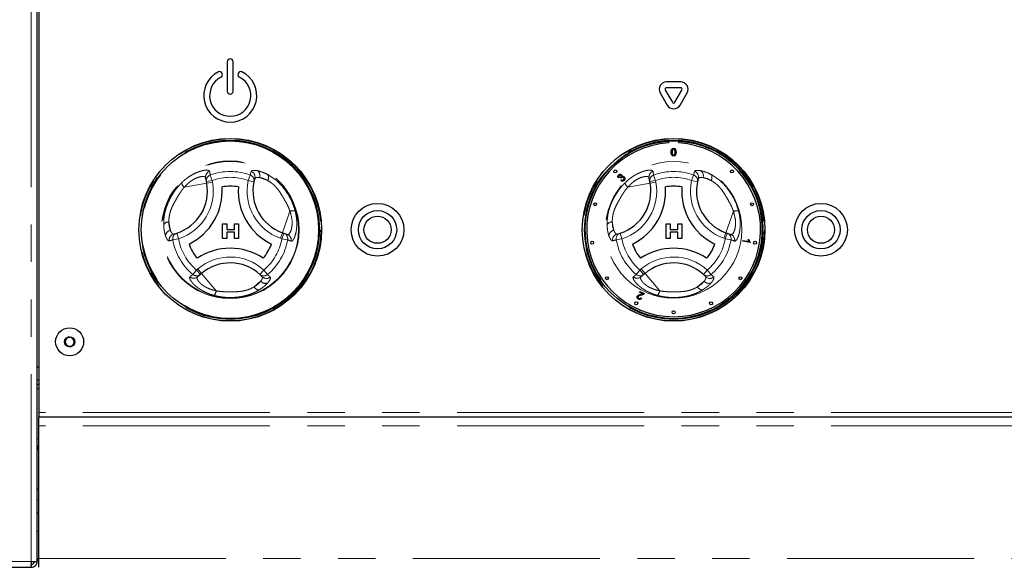
# Paper-space layout 'EPHB' of a CAD drawing. Units: millimetres. Extents: x 5 to 415, y 5 to 292.
# Drawn here: x 53 to 87, y 229 to 247 of the extents above; entities that cross this region are included whole.
import ezdxf

# ---------------------------------------------------------------- set-up
doc = ezdxf.new("R2010")
doc.units = ezdxf.units.MM
doc.linetypes.add('PHANTOM', pattern=[12.7, 6.35, -1.27, 1.27, -1.27, 1.27, -1.27])

psp = doc.layouts.new('EPHB')

# ---------------------------------------------------------------- linework, layer by layer
at = {"color": 8, "linetype": 'PHANTOM', "lineweight": 18}
for p, q in [((53.8621, 229.0056), (53.8621, 254.6056)), ((59.9332, 242.1126), (60.001, 241.9272)), ((61.2911, 242.1126), (61.2233, 241.9272)), ((61.2911, 242.1126), (61.3213, 242.2363)), ((61.6093, 242.0234), (61.8824, 241.926)), ((74.9832, 242.1126), (75.051, 241.9272)), ((76.3411, 242.1126), (76.2733, 241.9272)), ((76.3411, 242.1126), (76.3713, 242.2363)), ((76.6593, 242.0234), (76.9324, 241.926)), ((59.8141, 241.8377), (59.055, 241.6987)), ((59.8043, 241.8912), (60.001, 241.9272)), ((59.8141, 241.8377), (60.0108, 241.8737)), ((60.001, 241.9272), (60.0108, 241.8737)), ((61.2233, 241.9272), (61.4188, 241.885)), ((74.8641, 241.8377), (74.105, 241.6987)), ((74.8543, 241.8912), (75.051, 241.9272)), ((74.8641, 241.8377), (75.0608, 241.8737)), ((75.051, 241.9272), (75.0608, 241.8737)), ((76.2733, 241.9272), (76.4688, 241.885)), ((62.3813, 240.1557), (62.6405, 240.8826)), ((77.4313, 240.1557), (77.6905, 240.8826)), ((58.5826, 240.2353), (58.5304, 240.5205)), ((73.6326, 240.2353), (73.5804, 240.5205)), ((58.6644, 239.9151), (58.8589, 239.9491)), ((58.7977, 240.1395), (58.8589, 239.9491)), ((62.3142, 239.9673), (62.3813, 240.1557)), ((62.3654, 239.9491), (62.3142, 239.9673)), ((62.3654, 239.9491), (62.4326, 240.1374)), ((62.3654, 239.9491), (62.5599, 239.9151)), ((73.7144, 239.9151), (73.9089, 239.9491)), ((73.8477, 240.1395), (73.9089, 239.9491)), ((77.3642, 239.9673), (77.4313, 240.1557)), ((77.4154, 239.9491), (77.3642, 239.9673)), ((77.4154, 239.9491), (77.4826, 240.1374)), ((77.4154, 239.9491), (77.6099, 239.9151)), ((59.3434, 238.7391), (59.4701, 238.8905)), ((59.4701, 238.8905), (59.5115, 238.9257)), ((59.5996, 238.7382), (59.4701, 238.8905)), ((59.5115, 238.9257), (59.641, 238.7734)), ((59.641, 238.7734), (60.141, 238.1855)), ((61.7542, 238.8905), (61.62, 238.7423)), ((61.7542, 238.8905), (61.8809, 238.7391)), ((74.3934, 238.7391), (74.5201, 238.8905)), ((74.5201, 238.8905), (74.5615, 238.9257)), ((74.6496, 238.7382), (74.5201, 238.8905)), ((74.5615, 238.9257), (74.691, 238.7734)), ((74.691, 238.7734), (75.191, 238.1855)), ((76.8042, 238.8905), (76.67, 238.7423)), ((76.8042, 238.8905), (76.9309, 238.7391)), ((61.6445, 238.5081), (61.4237, 238.3203)), ((76.6945, 238.5081), (76.4737, 238.3203)), ((54.0621, 234.8556), (54.1121, 234.8556)), ((100.0621, 234.0556), (54.1121, 234.0556)), ((100.0621, 233.6056), (54.1121, 233.6056)), ((49.1621, 229.0056), (53.8621, 229.0056)), ((54.1121, 229.1056), (54.0621, 229.1056)), ((54.1121, 229.1056), (100.0621, 229.1056))]:
    psp.add_line(p, q, dxfattribs=at)
for p, q in [((54.0621, 229.0056), (54.0621, 254.6056)), ((54.1121, 253.5813), (54.1121, 234.0556)), ((60.5121, 245.9556), (60.5121, 244.9556)), ((60.7121, 244.9556), (60.7121, 245.9556)), ((60.3437, 245.5431), (60.3368, 245.562)), ((60.8875, 245.562), (60.8806, 245.5431)), ((75.3787, 244.9966), (75.6188, 244.5806)), ((75.9023, 245.2716), (75.422, 245.2716)), ((75.9023, 245.0716), (75.422, 245.0716)), ((75.7054, 244.5806), (75.9456, 244.9966)), ((75.2054, 244.8966), (75.4456, 244.4806)), ((75.8787, 244.4806), (76.1188, 244.8966)), ((75.4871, 243.2705), (75.4871, 243.2004)), ((75.8371, 243.2004), (75.8371, 243.2705)), ((59.8043, 241.8912), (59.7812, 242.0174)), ((61.4466, 241.9938), (61.4188, 241.885)), ((73.8146, 242.032), (73.7887, 242.0138)), ((73.8785, 242.0063), (73.8617, 242.0281)), ((73.8727, 241.9255), (73.8917, 241.9504)), ((74.8543, 241.8912), (74.8312, 242.0174)), ((76.4966, 241.9938), (76.4688, 241.885)), ((59.8141, 241.8377), (59.8043, 241.8912)), ((74.8641, 241.8377), (74.8543, 241.8912)), ((60.3548, 240.4541), (60.4958, 240.4541)), ((60.3548, 239.9541), (60.3548, 240.4541)), ((60.4958, 240.4541), (60.4958, 240.2618)), ((60.7522, 240.4541), (60.8932, 240.4541)), ((60.7522, 240.2618), (60.7522, 240.4541)), ((60.8932, 240.4541), (60.8932, 239.9541)), ((75.4048, 240.4541), (75.5458, 240.4541)), ((75.4048, 239.9541), (75.4048, 240.4541)), ((75.5458, 240.4541), (75.5458, 240.2618)), ((75.8022, 240.2618), (75.8022, 240.4541)), ((75.8022, 240.4541), (75.9432, 240.4541)), ((75.9432, 240.4541), (75.9432, 239.9541)), ((58.6897, 240.1091), (58.7977, 240.1395)), ((60.4958, 239.9541), (60.3548, 239.9541)), ((60.4958, 240.2618), (60.7522, 240.2618)), ((60.7522, 240.172), (60.4958, 240.172)), ((60.4958, 240.172), (60.4958, 239.9541)), ((60.7522, 239.9541), (60.7522, 240.172)), ((60.8932, 239.9541), (60.7522, 239.9541)), ((62.3813, 240.1557), (62.4326, 240.1374)), ((62.4326, 240.1374), (62.5534, 240.0944)), ((73.7397, 240.1091), (73.8477, 240.1395)), ((75.5458, 239.9541), (75.4048, 239.9541)), ((75.5458, 240.2618), (75.8022, 240.2618)), ((75.8022, 240.172), (75.5458, 240.172)), ((75.5458, 240.172), (75.5458, 239.9541)), ((75.8022, 239.9541), (75.8022, 240.172)), ((75.9432, 239.9541), (75.8022, 239.9541)), ((77.4313, 240.1557), (77.4826, 240.1374)), ((77.4826, 240.1374), (77.6034, 240.0944)), ((78.0084, 239.8644), (78.0138, 239.8951)), ((78.2592, 239.8202), (78.0084, 239.8644)), ((78.0138, 239.8951), (78.2092, 239.8606)), ((78.1831, 239.9285), (78.2128, 239.9232)), ((78.2627, 239.8399), (78.2592, 239.8202)), ((59.5996, 238.7382), (59.5019, 238.655)), ((59.641, 238.7734), (59.5996, 238.7382)), ((61.7002, 238.6639), (61.62, 238.7423)), ((74.6496, 238.7382), (74.5519, 238.655)), ((74.691, 238.7734), (74.6496, 238.7382)), ((76.7502, 238.6639), (76.67, 238.7423)), ((74.498, 238.1403), (74.5117, 238.167)), ((74.609, 238.0837), (74.498, 238.1403)), ((74.5117, 238.167), (74.6612, 238.0908)), ((74.5465, 237.9492), (74.5735, 237.9317)), ((55.1218, 236.624), (54.9961, 236.5049)), ((55.2879, 236.5748), (55.1218, 236.624)), ((54.9961, 236.5049), (55.0364, 236.3364)), ((55.0364, 236.3364), (55.2025, 236.2872)), ((55.2025, 236.2872), (55.3282, 236.4063)), ((55.3282, 236.4063), (55.2879, 236.5748)), ((54.0621, 235.6056), (54.1121, 235.6056)), ((54.1121, 235.1556), (54.0621, 235.1556)), ((54.1121, 235.0056), (54.0621, 235.0056)), ((54.1121, 234.0556), (54.1121, 233.9056)), ((54.1121, 233.6056), (54.1121, 233.9056)), ((54.1121, 233.9056), (100.0621, 233.9056)), ((54.1121, 229.1056), (54.1121, 233.6056)), ((54.1121, 233.1556), (54.0621, 233.1556)), ((54.0621, 232.8556), (54.1121, 232.8556)), ((54.1121, 232.8056), (54.0621, 232.8056)), ((54.0621, 231.4271), (54.0621, 231.43)), ((53.8621, 229.0056), (54.0621, 229.0056)), ((54.1121, 229.0288), (54.0621, 229.1056)), ((54.1121, 228.8056), (54.1121, 229.1056)), ((49.1834, 228.8056), (53.8409, 228.8056)), ((53.8621, 228.8056), (53.8621, 228.9056))]:
    psp.add_line(p, q)
at = {"flags": 128}
for points in [[(54.0621, 232.932), (54.0955, 232.9062), (54.1121, 232.8958)], [(53.8618, 228.9873), (53.8714, 228.9964), (53.8802, 229.0056)]]:
    psp.add_lwpolyline(points, dxfattribs=at)
for centre, radius in [((60.6121, 240.2556), 3.1), ((75.6621, 240.2556), 3.1), ((60.6121, 240.2556), 3.02), ((75.6621, 240.2556), 3.02), ((73.6822, 242.2355), 0.05), ((77.642, 242.2355), 0.05), ((65.6121, 240.2556), 0.895), ((72.9992, 241.1208), 0.05), ((78.3251, 241.1208), 0.05), ((80.6621, 240.2556), 0.895), ((65.6121, 240.2556), 0.65), ((65.6121, 240.2556), 0.46), ((80.6621, 240.2556), 0.65), ((80.6621, 240.2556), 0.46), ((72.8966, 239.8176), 0.05), ((78.4277, 239.8176), 0.05), ((73.3969, 238.6098), 0.05), ((77.9274, 238.6098), 0.05), ((74.391, 237.7608), 0.05), ((76.9333, 237.7608), 0.05), ((75.6621, 237.4556), 0.05), ((55.1621, 236.4556), 0.475), ((55.1621, 236.4556), 0.1735)]:
    psp.add_circle(centre, radius)
at = {"color": 8, "linetype": 'PHANTOM', "lineweight": 18}
for centre, radius in [((60.6121, 240.2556), 3.08), ((60.6121, 240.2556), 3.04), ((75.6621, 240.2556), 3.08), ((75.6621, 240.2556), 3.04), ((60.6121, 240.2556), 3), ((60.6121, 240.2556), 2.337), ((60.6121, 240.2556), 2.3173), ((75.6621, 240.2556), 2.3173)]:
    psp.add_circle(centre, radius, dxfattribs=at)
for centre, radius, start, end in [((60.6121, 245.9556), 0.1, 0, 180), ((60.2523, 245.5313), 0.09, 20, 116.37937), ((60.972, 245.5313), 0.09, 63.62063, 160), ((60.6121, 244.8056), 0.9, 116.37937, 63.62063), ((60.6121, 244.8056), 0.7, 116.54157, 63.45843), ((60.2591, 245.5123), 0.09, 296.54157, 20), ((60.9652, 245.5123), 0.09, 160, 243.45843), ((60.6121, 244.9556), 0.1, 180, 0), ((75.422, 245.0216), 0.25, 90, 210), ((75.422, 245.0216), 0.05, 90, 210), ((75.9023, 245.0216), 0.25, 330, 90), ((75.9023, 245.0216), 0.05, 330, 90), ((75.6621, 244.6056), 0.25, 210, 330), ((75.6621, 244.6056), 0.05, 210, 330), ((75.6621, 240.2556), 2.95, 93.4009, 86.5991), ((58.3386, 241.5675), 1.5, 287.82167, 10.37866), ((58.3386, 241.5675), 2, 295.97096, 4.05729), ((60.6121, 240.2556), 1.4798, 79.17878, 100.84948), ((62.885, 241.5686), 2, 175.97096, 244.05729), ((62.885, 241.5686), 1.5, 167.82167, 250.37866), ((73.3886, 241.5675), 1.5, 287.82167, 10.37866), ((73.3886, 241.5675), 2, 295.97096, 4.05729), ((75.6621, 240.2556), 1.4798, 79.17878, 100.84948), ((77.935, 241.5686), 2, 175.97096, 244.05729), ((77.935, 241.5686), 1.5, 167.82167, 250.37866), ((60.6121, 240.2556), 1.4798, 199.17878, 220.84948), ((60.6128, 237.6307), 2, 55.97096, 124.05729), ((60.6121, 240.2556), 1.4798, 319.17878, 340.84948), ((75.6621, 240.2556), 1.4798, 199.17878, 220.84948), ((75.6628, 237.6307), 2, 55.97096, 124.05729), ((75.6621, 240.2556), 1.4798, 319.17878, 340.84948), ((60.6128, 237.6307), 1.5, 47.82167, 130.37866), ((75.6628, 237.6307), 1.5, 47.82167, 130.37866), ((55.1621, 236.4556), 0.15, 73.46821, 133.46821), ((55.1621, 236.4556), 0.15, 13.46821, 73.46821), ((55.1621, 236.4556), 0.15, 133.46821, 193.46821), ((55.1621, 236.4556), 0.15, 193.46821, 253.46821), ((55.1621, 236.4556), 0.15, 253.46821, 313.46821), ((55.1621, 236.4556), 0.15, 313.46821, 13.46821), ((54.0621, 230.1406), 0.11, 270, 297.03569)]:
    psp.add_arc(centre, radius, start, end)
for centre, radius, start, end in [((75.6621, 240.2556), 3, 93.34415, 280.37866), ((75.6621, 240.2556), 3, 280.37866, 86.65585), ((59.9763, 242.052), 0.1982, 108.86578, 190.07272), ((59.9994, 241.9259), 0.1981, 109.50125, 190.07706), ((60.6121, 240.2556), 1.9773, 69.91755, 110.08245), ((60.6121, 240.2556), 1.7798, 69.91755, 110.08245), ((61.2248, 241.9258), 0.1983, 348.13548, 70.45893), ((61.2558, 242.0489), 0.1985, 343.88258, 70.74085), ((61.4168, 242.0909), 0.204, 340.67454, 56.09373), ((61.7178, 242.0306), 0.195, 327.5885, 29.6625), ((75.0263, 242.052), 0.1982, 108.86578, 190.07272), ((75.0494, 241.9259), 0.1981, 109.50125, 190.07706), ((75.6621, 240.2556), 1.9773, 69.91755, 110.08245), ((75.6621, 240.2556), 1.7798, 69.91755, 110.08245), ((76.2748, 241.9258), 0.1983, 348.13548, 70.45893), ((76.3058, 242.0489), 0.1985, 343.88258, 70.74085), ((76.4668, 242.0909), 0.204, 340.67454, 56.09373), ((76.7678, 242.0306), 0.195, 327.5885, 29.6625), ((58.3386, 241.5675), 1.7, 287.82167, 10.37866), ((59.2814, 241.9564), 0.3431, 199.19189, 228.68975), ((62.885, 241.5686), 1.7, 167.82167, 250.37866), ((73.3886, 241.5675), 1.7, 287.82167, 10.37866), ((74.3314, 241.9564), 0.3431, 199.19189, 228.68975), ((77.935, 241.5686), 1.7, 167.82167, 250.37866), ((62.7504, 240.5576), 0.3431, 79.19189, 108.68975), ((77.8004, 240.5576), 0.3431, 79.19189, 108.68975), ((58.5222, 240.3256), 0.195, 87.5885, 149.6625), ((73.5722, 240.3256), 0.195, 87.5885, 149.6625), ((58.6204, 240.0348), 0.204, 100.67454, 176.09373), ((58.7373, 239.9164), 0.1985, 103.88258, 190.74085), ((58.8594, 239.951), 0.1983, 108.13548, 190.45893), ((60.6121, 240.2556), 1.7798, 189.91755, 230.08245), ((60.6121, 240.2556), 1.7798, 309.91755, 350.08245), ((62.365, 239.9512), 0.1981, 349.50125, 70.07706), ((62.4858, 239.908), 0.1982, 348.86578, 70.07272), ((73.6704, 240.0348), 0.204, 100.67454, 176.09373), ((73.7873, 239.9164), 0.1985, 103.88258, 190.74085), ((73.9094, 239.951), 0.1983, 108.13548, 190.45893), ((75.6621, 240.2556), 1.7798, 189.91755, 230.08245), ((75.6621, 240.2556), 1.7798, 309.91755, 350.08245), ((77.415, 239.9512), 0.1981, 349.50125, 70.07706), ((77.5358, 239.908), 0.1982, 348.86578, 70.07272), ((60.6121, 240.2556), 1.9773, 189.91755, 230.08245), ((60.6121, 240.2556), 1.9773, 309.91755, 350.08245), ((75.6621, 240.2556), 1.9773, 189.91755, 230.08245), ((75.6621, 240.2556), 1.9773, 309.91755, 350.08245), ((60.6128, 237.6307), 1.7, 47.82167, 130.37866), ((75.6628, 237.6307), 1.7, 47.82167, 130.37866), ((59.3743, 238.8067), 0.1982, 228.86578, 310.07272), ((59.4721, 238.8898), 0.1981, 229.50125, 310.07706), ((61.7523, 238.89), 0.1983, 228.13548, 310.45893), ((61.8433, 238.8015), 0.1985, 223.88258, 310.74085), ((74.4243, 238.8067), 0.1982, 228.86578, 310.07272), ((74.5221, 238.8898), 0.1981, 229.50125, 310.07706), ((76.8023, 238.89), 0.1983, 228.13548, 310.45893), ((76.8933, 238.8015), 0.1985, 223.88258, 310.74085), ((61.5965, 238.4106), 0.195, 207.5885, 269.6625), ((61.7993, 238.6411), 0.204, 220.67454, 296.09373), ((76.6465, 238.4106), 0.195, 207.5885, 269.6625), ((76.8493, 238.6411), 0.204, 220.67454, 296.09373), ((59.8046, 238.2528), 0.3431, 319.19189, 348.68975), ((74.8546, 238.2528), 0.3431, 319.19189, 348.68975)]:
    psp.add_arc(centre, radius, start, end, dxfattribs=at)
for points, knots in [([(75.5777, 242.888), (75.5786, 242.9176), (75.5799, 242.9547), (75.6017, 242.9929), (75.6177, 243.008), (75.6382, 243.0168), (75.6527, 243.0177), (75.66, 243.0181)], [0, 0, 0, 0, 0.4991489, 0.6245224, 0.7495969, 0.8746743, 1, 1, 1, 1]), ([(75.6255, 242.9709), (75.6201, 242.9559), (75.6105, 242.9291), (75.6106, 242.9006), (75.6106, 242.8881)], [0, 0, 0, 0, 0.5580588, 1, 1, 1, 1]), ([(75.6596, 242.9885), (75.6559, 242.9883), (75.6484, 242.9878), (75.6359, 242.9824), (75.6294, 242.9753), (75.6255, 242.9709)], [0, 0, 0, 0, 0.2804532, 0.5606885, 1, 1, 1, 1]), ([(75.7094, 242.8881), (75.7091, 242.9091), (75.7089, 242.9354), (75.6985, 242.9654), (75.6887, 242.9778), (75.6754, 242.987), (75.6649, 242.988), (75.6596, 242.9885)], [0, 0, 0, 0, 0.5003519, 0.6255292, 0.7505162, 0.8752553, 1, 1, 1, 1]), ([(75.66, 243.0181), (75.6673, 243.0177), (75.6818, 243.0167), (75.7022, 243.008), (75.7186, 242.9931), (75.7389, 242.9541), (75.7408, 242.9173), (75.7423, 242.888)], [0, 0, 0, 0, 0.1253733, 0.2506437, 0.3756975, 0.5011132, 1, 1, 1, 1]), ([(75.6026, 242.7828), (75.5939, 242.8014), (75.5782, 242.8349), (75.5778, 242.8717), (75.5777, 242.888)], [0, 0, 0, 0, 0.5579733, 1, 1, 1, 1]), ([(75.66, 242.758), (75.6476, 242.7591), (75.6256, 242.761), (75.6096, 242.7761), (75.6026, 242.7828)], [0, 0, 0, 0, 0.5597157, 1, 1, 1, 1]), ([(75.6106, 242.8881), (75.6109, 242.8671), (75.6112, 242.8409), (75.6212, 242.8109), (75.6312, 242.7986), (75.6443, 242.7892), (75.6547, 242.7882), (75.66, 242.7876)], [0, 0, 0, 0, 0.50036289, 0.62556765, 0.75053834, 0.87530362, 1, 1, 1, 1]), ([(75.66, 242.7876), (75.6652, 242.7882), (75.6757, 242.7893), (75.6888, 242.7986), (75.6987, 242.8109), (75.7088, 242.8409), (75.7091, 242.8671), (75.7094, 242.8881)], [0, 0, 0, 0, 0.1246563, 0.2494203, 0.3743874, 0.4995905, 1, 1, 1, 1]), ([(75.7423, 242.888), (75.7413, 242.8584), (75.74, 242.8213), (75.7183, 242.7832), (75.7023, 242.768), (75.6818, 242.7593), (75.6673, 242.7584), (75.66, 242.758)], [0, 0, 0, 0, 0.4991147, 0.62445824, 0.74955378, 0.8746582, 1, 1, 1, 1]), ([(73.7887, 242.0138), (73.7834, 242.0228), (73.7729, 242.0406), (73.7713, 242.0703), (73.7801, 242.0958), (73.7908, 242.108), (73.7962, 242.1141)], [0, 0, 0, 0, 0.280181, 0.5594111, 0.7795268, 1, 1, 1, 1]), ([(73.7962, 242.1141), (73.8042, 242.1207), (73.8202, 242.1338), (73.8492, 242.1403), (73.8759, 242.1352), (73.8887, 242.125), (73.8951, 242.12)], [0, 0, 0, 0, 0.2801824, 0.5598791, 0.7800277, 1, 1, 1, 1]), ([(73.8147, 242.0966), (73.8105, 242.0913), (73.8021, 242.0809), (73.7998, 242.0558), (73.809, 242.041), (73.8146, 242.032)], [0, 0, 0, 0, 0.2803953, 0.5602694, 1, 1, 1, 1]), ([(73.872, 242.0979), (73.8673, 242.1017), (73.8578, 242.1093), (73.8404, 242.1106), (73.8255, 242.1059), (73.8183, 242.0997), (73.8147, 242.0966)], [0, 0, 0, 0, 0.2795543, 0.5589591, 0.779208, 1, 1, 1, 1]), ([(73.8617, 242.0281), (73.8624, 242.0287), (73.8637, 242.0298), (73.8649, 242.0309), (73.8655, 242.0314)], [0, 0, 0, 0, 0.5600074, 1, 1, 1, 1]), ([(73.8655, 242.0314), (73.87, 242.0368), (73.879, 242.0476), (73.8854, 242.0666), (73.8829, 242.0852), (73.8757, 242.0937), (73.872, 242.0979)], [0, 0, 0, 0, 0.2807111, 0.5610269, 0.7799333, 1, 1, 1, 1]), ([(73.8916, 242.0243), (73.8889, 242.0212), (73.884, 242.0156), (73.8802, 242.0091), (73.8785, 242.0063)], [0, 0, 0, 0, 0.5597724, 1, 1, 1, 1]), ([(73.9615, 242.0246), (73.9558, 242.0293), (73.9443, 242.0386), (73.9232, 242.0408), (73.9047, 242.0357), (73.896, 242.0281), (73.8916, 242.0243)], [0, 0, 0, 0, 0.2798021, 0.5592076, 0.7793934, 1, 1, 1, 1]), ([(73.8917, 241.9504), (73.8979, 241.9467), (73.9102, 241.9392), (73.9303, 241.9348), (73.9489, 241.9393), (73.9576, 241.9466), (73.962, 241.9503)], [0, 0, 0, 0, 0.28085478, 0.56013648, 0.77993342, 1, 1, 1, 1]), ([(73.8951, 242.12), (73.8991, 242.1152), (73.9069, 242.1058), (73.913, 242.084), (73.9091, 242.0685), (73.9068, 242.0591)], [0, 0, 0, 0, 0.2805841, 0.5611331, 1, 1, 1, 1]), ([(73.9068, 242.0591), (73.9139, 242.0627), (73.9282, 242.07), (73.9512, 242.069), (73.9703, 242.0609), (73.9797, 242.0526), (73.9844, 242.0484)], [0, 0, 0, 0, 0.2798978, 0.5591654, 0.7793557, 1, 1, 1, 1]), ([(73.962, 241.9503), (73.9668, 241.9564), (73.9766, 241.9686), (73.9786, 241.991), (73.9734, 242.0106), (73.9655, 242.0199), (73.9615, 242.0246)], [0, 0, 0, 0, 0.27958724, 0.55919206, 0.77944671, 1, 1, 1, 1]), ([(73.9844, 242.0484), (73.9919, 242.0386), (74.0069, 242.0192), (74.0085, 241.9839), (73.999, 241.9536), (73.9864, 241.9392), (73.9801, 241.9319)], [0, 0, 0, 0, 0.27920134, 0.55885692, 0.77924825, 1, 1, 1, 1]), ([(73.9801, 241.9319), (73.9715, 241.9247), (73.9544, 241.9104), (73.9228, 241.9049), (73.8942, 241.9104), (73.8799, 241.9204), (73.8727, 241.9255)], [0, 0, 0, 0, 0.2799817, 0.5593914, 0.7795529, 1, 1, 1, 1]), ([(78.2092, 239.8606), (78.2028, 239.8727), (78.1913, 239.8942), (78.1856, 239.918), (78.1831, 239.9285)], [0, 0, 0, 0, 0.55968059, 1, 1, 1, 1]), ([(78.2128, 239.9232), (78.2186, 239.9055), (78.2291, 239.8738), (78.2525, 239.8503), (78.2627, 239.8399)], [0, 0, 0, 0, 0.5605291, 1, 1, 1, 1]), ([(74.4667, 237.9037), (74.4571, 237.9095), (74.4379, 237.921), (74.422, 237.9488), (74.4185, 237.9779), (74.4249, 237.9943), (74.4282, 238.0025)], [0, 0, 0, 0, 0.2805815, 0.5597675, 0.7798021, 1, 1, 1, 1]), ([(74.4282, 238.0025), (74.4356, 238.0127), (74.4506, 238.0331), (74.493, 238.0504), (74.524, 238.0579), (74.543, 238.0625)], [0, 0, 0, 0, 0.2783853, 0.558571, 1, 1, 1, 1]), ([(74.4564, 237.9873), (74.4541, 237.9809), (74.4495, 237.9679), (74.4546, 237.9488), (74.4652, 237.9346), (74.4744, 237.9291), (74.4791, 237.9264)], [0, 0, 0, 0, 0.2793268, 0.5588741, 0.7792001, 1, 1, 1, 1]), ([(74.5607, 238.0366), (74.5392, 238.0317), (74.5092, 238.0249), (74.4724, 238.0082), (74.4617, 237.9943), (74.4564, 237.9873)], [0, 0, 0, 0, 0.5612007, 0.7813364, 1, 1, 1, 1]), ([(74.4791, 237.9264), (74.4861, 237.9235), (74.5001, 237.9178), (74.5217, 237.922), (74.5374, 237.9339), (74.5434, 237.9441), (74.5465, 237.9492)], [0, 0, 0, 0, 0.2800375, 0.5589293, 0.7791515, 1, 1, 1, 1]), ([(74.543, 238.0625), (74.5507, 238.0643), (74.5633, 238.0673), (74.5809, 238.0718), (74.5956, 238.0764), (74.6045, 238.0813), (74.609, 238.0837)], [0, 0, 0, 0, 0.3400504, 0.5600856, 0.7800609, 1, 1, 1, 1]), ([(74.6482, 238.0731), (74.6394, 238.0666), (74.625, 238.0559), (74.6015, 238.0473), (74.5813, 238.0413), (74.5676, 238.0382), (74.5607, 238.0366)], [0, 0, 0, 0, 0.33932411, 0.5594907, 0.77973381, 1, 1, 1, 1]), ([(74.6612, 238.0908), (74.6593, 238.0871), (74.6558, 238.0806), (74.6505, 238.0754), (74.6482, 238.0731)], [0, 0, 0, 0, 0.5597992, 1, 1, 1, 1]), ([(74.5735, 237.9317), (74.5666, 237.9223), (74.5529, 237.9036), (74.5217, 237.8908), (74.4916, 237.8927), (74.475, 237.9), (74.4667, 237.9037)], [0, 0, 0, 0, 0.2802752, 0.5589379, 0.7791784, 1, 1, 1, 1]), ([(54.1121, 231.4306), (54.1118, 231.4336), (54.1112, 231.4397), (54.1059, 231.4482), (54.0974, 231.4542), (54.0871, 231.4563), (54.0769, 231.4542), (54.0684, 231.4482), (54.0631, 231.4397), (54.0625, 231.4336), (54.0621, 231.4306)], [0, 0, 0, 0, 0.1130953, 0.2342918, 0.3731135, 0.5, 0.6268865, 0.7657082, 0.8869047, 1, 1, 1, 1]), ([(54.0621, 230.6812), (54.0625, 230.678), (54.063, 230.6731), (54.0662, 230.6673), (54.0695, 230.6633), (54.0735, 230.6601), (54.0793, 230.6571), (54.0871, 230.6557), (54.095, 230.6571), (54.1008, 230.6601), (54.1048, 230.6633), (54.1081, 230.6673), (54.1113, 230.6731), (54.1118, 230.678), (54.1121, 230.6812)], [0, 0, 0, 0, 0.1216762, 0.1866928, 0.2527026, 0.3183173, 0.3821972, 0.5, 0.6178028, 0.6816827, 0.7472974, 0.8133072, 0.8783238, 1, 1, 1, 1])]:
    psp.add_open_spline(points, degree=3, knots=knots)
for points, knots in [([(58.9574, 241.8436), (58.9871, 241.8717), (59.0466, 241.9281), (59.1407, 242.0032), (59.2281, 242.0643), (59.3073, 242.1129), (59.3774, 242.1512), (59.4464, 242.1844), (59.5114, 242.2116), (59.5721, 242.2334), (59.6281, 242.2503), (59.6808, 242.2633), (59.7352, 242.2733), (59.7883, 242.2789), (59.8366, 242.2788), (59.8687, 242.2738), (59.8941, 242.2647), (59.9081, 242.2539), (59.9112, 242.2432), (59.9122, 242.2396)], [0, 0, 0, 0, 0.0723309, 0.1448286, 0.2175386, 0.2707285, 0.3241359, 0.3777823, 0.4316621, 0.4810619, 0.530782, 0.5811597, 0.6318716, 0.7005762, 0.7697642, 0.8394413, 0.8793507, 0.9596085, 1, 1, 1, 1]), ([(74.0074, 241.8436), (74.0371, 241.8717), (74.0966, 241.9281), (74.1907, 242.0032), (74.2781, 242.0643), (74.3573, 242.1129), (74.4274, 242.1512), (74.4964, 242.1844), (74.5614, 242.2116), (74.6221, 242.2334), (74.6781, 242.2503), (74.7308, 242.2633), (74.7852, 242.2733), (74.8383, 242.2789), (74.8866, 242.2788), (74.9187, 242.2738), (74.9441, 242.2647), (74.9581, 242.2539), (74.9612, 242.2432), (74.9622, 242.2396)], [0, 0, 0, 0, 0.0723309, 0.1448286, 0.2175386, 0.2707285, 0.3241359, 0.3777823, 0.4316621, 0.4810619, 0.530782, 0.5811597, 0.6318716, 0.7005762, 0.7697642, 0.8394413, 0.8793507, 0.9596085, 1, 1, 1, 1]), ([(59.7812, 242.0174), (59.7786, 242.0243), (59.7736, 242.0381), (59.7484, 242.0538), (59.7056, 242.0635), (59.6421, 242.0621), (59.5636, 242.0472), (59.4735, 242.017), (59.3715, 241.9678), (59.2638, 241.8977), (59.155, 241.8082), (59.0886, 241.7356), (59.055, 241.6987)], [0, 0, 0, 0, 0.0823013, 0.1657026, 0.2699549, 0.376773, 0.4747789, 0.5754863, 0.6783161, 0.7848272, 0.8907906, 1, 1, 1, 1]), ([(59.9122, 242.2396), (59.9158, 242.2182), (59.9228, 242.1759), (59.9298, 242.1336), (59.9332, 242.1126)], [0, 0, 0, 0, 0.5059816, 1, 1, 1, 1]), ([(61.3213, 242.2363), (61.3276, 242.2453), (61.3406, 242.2635), (61.4073, 242.2765), (61.4862, 242.2661), (61.5306, 242.2602)], [0, 0, 0, 0, 0.2971657, 0.6045184, 1, 1, 1, 1]), ([(61.6093, 242.0234), (61.5914, 242.0256), (61.5554, 242.03), (61.5056, 242.0284), (61.4623, 242.0185), (61.4519, 242.0021), (61.4466, 241.9938)], [0, 0, 0, 0, 0.1949516, 0.3923353, 0.6918905, 1, 1, 1, 1]), ([(61.5306, 242.2602), (61.6072, 242.2414), (61.7158, 242.2147), (61.8482, 242.147), (61.8872, 242.1271)], [0, 0, 0, 0, 0.70515437, 1, 1, 1, 1]), ([(61.8824, 241.926), (61.8527, 241.9417), (61.7508, 241.9954), (61.668, 242.0118), (61.6093, 242.0234)], [0, 0, 0, 0, 0.2910915, 1, 1, 1, 1]), ([(61.8872, 242.1271), (61.9771, 242.0717), (62.1576, 241.9604), (62.4024, 241.7104), (62.5955, 241.4319), (62.7349, 241.159), (62.7909, 240.9736), (62.8148, 240.8946)], [0, 0, 0, 0, 0.2176875, 0.4369797, 0.6389453, 0.8461903, 1, 1, 1, 1]), ([(74.8312, 242.0174), (74.8286, 242.0243), (74.8236, 242.0381), (74.7984, 242.0538), (74.7556, 242.0635), (74.6921, 242.0621), (74.6136, 242.0472), (74.5235, 242.017), (74.4215, 241.9678), (74.3138, 241.8977), (74.205, 241.8082), (74.1386, 241.7356), (74.105, 241.6987)], [0, 0, 0, 0, 0.08230131, 0.16570264, 0.2699549, 0.376773, 0.4747789, 0.57548631, 0.67831615, 0.78482722, 0.8907906, 1, 1, 1, 1]), ([(74.9622, 242.2396), (74.9658, 242.2182), (74.9728, 242.1759), (74.9798, 242.1336), (74.9832, 242.1126)], [0, 0, 0, 0, 0.5059816, 1, 1, 1, 1]), ([(76.3713, 242.2363), (76.3776, 242.2453), (76.3906, 242.2635), (76.4573, 242.2765), (76.5362, 242.2661), (76.5806, 242.2602)], [0, 0, 0, 0, 0.2971657, 0.6045184, 1, 1, 1, 1]), ([(76.6593, 242.0234), (76.6414, 242.0256), (76.6054, 242.03), (76.5556, 242.0284), (76.5123, 242.0185), (76.5019, 242.0021), (76.4966, 241.9938)], [0, 0, 0, 0, 0.1949516, 0.3923353, 0.6918905, 1, 1, 1, 1]), ([(76.5806, 242.2602), (76.6572, 242.2414), (76.7658, 242.2147), (76.8982, 242.147), (76.9372, 242.1271)], [0, 0, 0, 0, 0.7051544, 1, 1, 1, 1]), ([(76.9324, 241.926), (76.9027, 241.9417), (76.8008, 241.9954), (76.718, 242.0118), (76.6593, 242.0234)], [0, 0, 0, 0, 0.29109145, 1, 1, 1, 1]), ([(76.9372, 242.1271), (77.0271, 242.0717), (77.2076, 241.9604), (77.4524, 241.7104), (77.6455, 241.4319), (77.7849, 241.159), (77.8409, 240.9736), (77.8648, 240.8946)], [0, 0, 0, 0, 0.2176875, 0.4369797, 0.6389453, 0.8461903, 1, 1, 1, 1]), ([(58.3538, 240.4241), (58.3536, 240.458), (58.3531, 240.526), (58.3611, 240.6342), (58.3749, 240.7357), (58.3931, 240.8293), (58.4139, 240.9139), (58.4391, 240.9988), (58.4676, 241.081), (58.5091, 241.1855), (58.5676, 241.3103), (58.6489, 241.4549), (58.7255, 241.5705), (58.8088, 241.6811), (58.8804, 241.7658), (58.9381, 241.8241), (58.9574, 241.8436)], [0, 0, 0, 0, 0.072536, 0.145234, 0.2180908, 0.272381, 0.32699, 0.3820358, 0.437629, 0.4883719, 0.5901896, 0.6923872, 0.7949335, 0.8463639, 0.9485874, 1, 1, 1, 1]), ([(59.055, 241.6987), (59.0439, 241.6862), (59.0106, 241.6487), (58.9693, 241.595), (58.9228, 241.5285), (58.8808, 241.4632), (58.8308, 241.3801), (58.7728, 241.2802), (58.7066, 241.1636), (58.6449, 241.0429), (58.5974, 240.9279), (58.5696, 240.8384), (58.549, 240.7504), (58.5354, 240.6646), (58.5298, 240.5825), (58.5302, 240.536), (58.5304, 240.5205)], [0, 0, 0, 0, 0.037627, 0.1131949, 0.1511133, 0.2184458, 0.2858924, 0.3668828, 0.4754249, 0.5841067, 0.6681909, 0.752895, 0.7955906, 0.876695, 0.9586665, 1, 1, 1, 1]), ([(62.6405, 240.8826), (62.6296, 240.9142), (62.6077, 240.9776), (62.5594, 241.0835), (62.4978, 241.1993), (62.4253, 241.3258), (62.3512, 241.4518), (62.2726, 241.5733), (62.184, 241.6864), (62.0874, 241.7837), (61.9844, 241.866), (61.9168, 241.9058), (61.8824, 241.926)], [0, 0, 0, 0, 0.0751654, 0.1511315, 0.258906, 0.3669467, 0.4754682, 0.5842299, 0.6886773, 0.7956588, 0.8961711, 1, 1, 1, 1]), ([(73.4038, 240.4241), (73.4036, 240.458), (73.4031, 240.526), (73.4111, 240.6342), (73.4249, 240.7357), (73.4431, 240.8293), (73.4639, 240.9139), (73.4891, 240.9988), (73.5176, 241.081), (73.5591, 241.1855), (73.6176, 241.3103), (73.6989, 241.4549), (73.7755, 241.5705), (73.8588, 241.6811), (73.9304, 241.7658), (73.9881, 241.8241), (74.0074, 241.8436)], [0, 0, 0, 0, 0.072536, 0.145234, 0.2180908, 0.272381, 0.32699, 0.3820358, 0.437629, 0.4883719, 0.5901896, 0.6923872, 0.7949335, 0.8463639, 0.9485874, 1, 1, 1, 1]), ([(74.105, 241.6987), (74.0939, 241.6862), (74.0606, 241.6487), (74.0193, 241.595), (73.9728, 241.5285), (73.9308, 241.4632), (73.8808, 241.3801), (73.8228, 241.2802), (73.7566, 241.1636), (73.6949, 241.0429), (73.6474, 240.9279), (73.6196, 240.8384), (73.599, 240.7504), (73.5854, 240.6646), (73.5798, 240.5825), (73.5802, 240.536), (73.5804, 240.5205)], [0, 0, 0, 0, 0.03762696, 0.11319492, 0.15111327, 0.21844577, 0.28589236, 0.36688277, 0.47542489, 0.58410668, 0.66819089, 0.75289501, 0.79559063, 0.87669504, 0.95866653, 1, 1, 1, 1]), ([(77.6905, 240.8826), (77.6796, 240.9142), (77.6577, 240.9776), (77.6094, 241.0835), (77.5478, 241.1993), (77.4753, 241.3258), (77.4012, 241.4518), (77.3226, 241.5733), (77.234, 241.6864), (77.1374, 241.7837), (77.0344, 241.866), (76.9668, 241.9058), (76.9324, 241.926)], [0, 0, 0, 0, 0.0751654, 0.1511315, 0.258906, 0.3669467, 0.4754682, 0.5842299, 0.6886773, 0.7956588, 0.8961711, 1, 1, 1, 1]), ([(62.5534, 240.0944), (62.5683, 240.0944), (62.6023, 240.0945), (62.6635, 240.1821), (62.7123, 240.3546), (62.7199, 240.6018), (62.6672, 240.7882), (62.6405, 240.8826)], [0, 0, 0, 0, 0.16597599, 0.37709593, 0.57578031, 0.78489578, 1, 1, 1, 1]), ([(62.8148, 240.8946), (62.822, 240.8651), (62.8364, 240.806), (62.8523, 240.7169), (62.864, 240.6278), (62.8708, 240.5412), (62.8731, 240.4579), (62.8712, 240.3783), (62.8655, 240.3016), (62.8537, 240.2091), (62.8366, 240.1276), (62.8166, 240.0585), (62.8, 240.0117), (62.7825, 239.9709), (62.7644, 239.9363), (62.7463, 239.9082), (62.7254, 239.8837), (62.7025, 239.8668), (62.6877, 239.8688), (62.6803, 239.8698)], [0, 0, 0, 0, 0.0536005, 0.1074906, 0.162355, 0.2175884, 0.2701565, 0.3230882, 0.3771939, 0.4317183, 0.5304325, 0.5809748, 0.6318548, 0.682882, 0.7342497, 0.7866807, 0.8394765, 0.9190942, 1, 1, 1, 1]), ([(77.6034, 240.0944), (77.6183, 240.0944), (77.6523, 240.0945), (77.7135, 240.1821), (77.7623, 240.3546), (77.7699, 240.6018), (77.7172, 240.7882), (77.6905, 240.8826)], [0, 0, 0, 0, 0.165976, 0.3770959, 0.5757803, 0.7848958, 1, 1, 1, 1]), ([(77.8648, 240.8946), (77.872, 240.8651), (77.8864, 240.806), (77.9023, 240.7169), (77.914, 240.6278), (77.9208, 240.5412), (77.9231, 240.4579), (77.9212, 240.3783), (77.9155, 240.3016), (77.9037, 240.2091), (77.8866, 240.1276), (77.8666, 240.0585), (77.85, 240.0117), (77.8325, 239.9709), (77.8144, 239.9363), (77.7963, 239.9082), (77.7754, 239.8837), (77.7525, 239.8668), (77.7377, 239.8688), (77.7303, 239.8698)], [0, 0, 0, 0, 0.0536005, 0.1074906, 0.162355, 0.2175884, 0.2701565, 0.3230882, 0.3771939, 0.4317183, 0.5304325, 0.5809748, 0.6318548, 0.682882, 0.7342497, 0.7866807, 0.8394765, 0.9190942, 1, 1, 1, 1]), ([(58.4168, 240.0487), (58.4112, 240.0657), (58.3999, 240.0997), (58.3876, 240.1489), (58.3786, 240.1912), (58.3725, 240.2246), (58.3671, 240.2597), (58.3615, 240.3039), (58.3564, 240.3581), (58.3547, 240.4021), (58.3538, 240.4241)], [0, 0, 0, 0, 0.174377, 0.3493441, 0.4370728, 0.5264808, 0.6161352, 0.7059566, 0.8527913, 1, 1, 1, 1]), ([(58.5304, 240.5205), (58.5317, 240.4869), (58.5361, 240.3718), (58.5633, 240.2919), (58.5826, 240.2353)], [0, 0, 0, 0, 0.2910915, 1, 1, 1, 1]), ([(73.4668, 240.0487), (73.4612, 240.0657), (73.4499, 240.0997), (73.4376, 240.1489), (73.4286, 240.1912), (73.4225, 240.2246), (73.4171, 240.2597), (73.4115, 240.3039), (73.4064, 240.3581), (73.4047, 240.4021), (73.4038, 240.4241)], [0, 0, 0, 0, 0.174377, 0.3493441, 0.4370728, 0.5264808, 0.6161352, 0.7059566, 0.8527913, 1, 1, 1, 1]), ([(73.5804, 240.5205), (73.5817, 240.4869), (73.5861, 240.3718), (73.6133, 240.2919), (73.6326, 240.2353)], [0, 0, 0, 0, 0.2910915, 1, 1, 1, 1]), ([(58.5422, 239.8794), (58.5396, 239.879), (58.5316, 239.8777), (58.5172, 239.8824), (58.4985, 239.8965), (58.482, 239.916), (58.4661, 239.9397), (58.451, 239.9666), (58.4335, 240.0037), (58.4224, 240.0337), (58.4168, 240.0487)], [0, 0, 0, 0, 0.0749023, 0.2251963, 0.3762603, 0.5280961, 0.6042996, 0.7357919, 0.867692, 1, 1, 1, 1]), ([(58.5826, 240.2353), (58.5861, 240.2267), (58.593, 240.2096), (58.6039, 240.1873), (58.615, 240.1674), (58.6282, 240.1473), (58.6432, 240.129), (58.6597, 240.1153), (58.6754, 240.1078), (58.6849, 240.1087), (58.6897, 240.1091)], [0, 0, 0, 0, 0.0972952, 0.194894, 0.2934051, 0.3922183, 0.543227, 0.694847, 0.8471146, 1, 1, 1, 1]), ([(73.5922, 239.8794), (73.5896, 239.879), (73.5816, 239.8777), (73.5672, 239.8824), (73.5485, 239.8965), (73.532, 239.916), (73.5161, 239.9397), (73.501, 239.9666), (73.4835, 240.0037), (73.4724, 240.0337), (73.4668, 240.0487)], [0, 0, 0, 0, 0.0749023, 0.22519629, 0.37626026, 0.52809607, 0.60429959, 0.73579193, 0.86769199, 1, 1, 1, 1]), ([(73.6326, 240.2353), (73.6361, 240.2267), (73.643, 240.2096), (73.6539, 240.1873), (73.665, 240.1674), (73.6782, 240.1473), (73.6932, 240.129), (73.7097, 240.1153), (73.7254, 240.1078), (73.7349, 240.1087), (73.7397, 240.1091)], [0, 0, 0, 0, 0.0972952, 0.194894, 0.2934051, 0.3922183, 0.543227, 0.694847, 0.8471146, 1, 1, 1, 1]), ([(58.6644, 239.9151), (58.6442, 239.9084), (58.6037, 239.8952), (58.5627, 239.8847), (58.5422, 239.8794)], [0, 0, 0, 0, 0.4999883, 1, 1, 1, 1]), ([(62.6803, 239.8698), (62.66, 239.8774), (62.6199, 239.8924), (62.5797, 239.9076), (62.5599, 239.9151)], [0, 0, 0, 0, 0.5059816, 1, 1, 1, 1]), ([(73.7144, 239.9151), (73.6942, 239.9084), (73.6537, 239.8952), (73.6127, 239.8847), (73.5922, 239.8794)], [0, 0, 0, 0, 0.4999883, 1, 1, 1, 1]), ([(77.7303, 239.8698), (77.71, 239.8774), (77.6699, 239.8924), (77.6297, 239.9076), (77.6099, 239.9151)], [0, 0, 0, 0, 0.5059816, 1, 1, 1, 1]), ([(60.0643, 238.0286), (60.0446, 238.0342), (59.9854, 238.0512), (59.8898, 238.0849), (59.7987, 238.1238), (59.734, 238.1554), (59.6803, 238.1836), (59.6214, 238.2174), (59.5556, 238.2599), (59.5052, 238.2963), (59.4427, 238.3452), (59.389, 238.3932), (59.3392, 238.4452), (59.3004, 238.4906), (59.2654, 238.5398), (59.2445, 238.5799), (59.2333, 238.6129), (59.2303, 238.6398), (59.2394, 238.6515), (59.2439, 238.6574)], [0, 0, 0, 0, 0.0361701, 0.1086195, 0.1811925, 0.2175864, 0.2441626, 0.2974594, 0.350991, 0.4047654, 0.4317447, 0.5307952, 0.5810117, 0.6318956, 0.7143983, 0.7975856, 0.8394644, 0.9194111, 1, 1, 1, 1]), ([(59.2439, 238.6574), (59.2607, 238.6712), (59.2938, 238.6984), (59.327, 238.7257), (59.3434, 238.7391)], [0, 0, 0, 0, 0.5059816, 1, 1, 1, 1]), ([(59.5019, 238.655), (59.4972, 238.6494), (59.4877, 238.6381), (59.487, 238.6141), (59.4927, 238.5893), (59.5021, 238.5655), (59.5166, 238.5389), (59.5346, 238.5123), (59.5608, 238.4793), (59.5986, 238.4391), (59.6498, 238.3952), (59.7021, 238.3574), (59.7516, 238.3262), (59.8064, 238.2961), (59.866, 238.2681), (59.9296, 238.2426), (59.9968, 238.2201), (60.0673, 238.2005), (60.1164, 238.1905), (60.141, 238.1855)], [0, 0, 0, 0, 0.08252, 0.1655885, 0.2175678, 0.2698434, 0.323084, 0.3766768, 0.4160992, 0.4953786, 0.5753556, 0.6268003, 0.6786853, 0.7312614, 0.7847808, 0.8375668, 0.8907752, 0.9452022, 1, 1, 1, 1]), ([(61.6445, 238.5081), (61.6554, 238.5225), (61.6718, 238.5442), (61.687, 238.5701), (61.6955, 238.5869), (61.7033, 238.6055), (61.7088, 238.6248), (61.7098, 238.644), (61.7063, 238.6565), (61.7017, 238.6621), (61.7002, 238.6639)], [0, 0, 0, 0, 0.1948267, 0.2933419, 0.3921593, 0.4676052, 0.6189088, 0.7708585, 0.9234579, 1, 1, 1, 1]), ([(61.8809, 238.7391), (61.8968, 238.7249), (61.9285, 238.6964), (61.9581, 238.6662), (61.9729, 238.6511)], [0, 0, 0, 0, 0.4999883, 1, 1, 1, 1]), ([(61.9729, 238.6511), (61.9777, 238.6412), (61.9873, 238.621), (61.9674, 238.5686), (61.9337, 238.5128), (61.904, 238.4763), (61.889, 238.4579)], [0, 0, 0, 0, 0.296965, 0.6041101, 0.8006981, 1, 1, 1, 1]), ([(75.1143, 238.0286), (75.0946, 238.0342), (75.0354, 238.0512), (74.9398, 238.0849), (74.8487, 238.1238), (74.784, 238.1554), (74.7303, 238.1836), (74.6714, 238.2174), (74.6056, 238.2599), (74.5552, 238.2963), (74.4927, 238.3452), (74.439, 238.3932), (74.3892, 238.4452), (74.3504, 238.4906), (74.3154, 238.5398), (74.2945, 238.5799), (74.2833, 238.6129), (74.2803, 238.6398), (74.2894, 238.6515), (74.2939, 238.6574)], [0, 0, 0, 0, 0.0361701, 0.1086195, 0.1811925, 0.2175864, 0.2441626, 0.2974594, 0.350991, 0.4047654, 0.4317447, 0.5307952, 0.5810117, 0.6318956, 0.7143983, 0.7975856, 0.8394644, 0.9194111, 1, 1, 1, 1]), ([(74.2939, 238.6574), (74.3107, 238.6712), (74.3438, 238.6984), (74.377, 238.7257), (74.3934, 238.7391)], [0, 0, 0, 0, 0.50598165, 1, 1, 1, 1]), ([(74.5519, 238.655), (74.5472, 238.6494), (74.5377, 238.6381), (74.537, 238.6141), (74.5427, 238.5893), (74.5521, 238.5655), (74.5666, 238.5389), (74.5846, 238.5123), (74.6108, 238.4793), (74.6486, 238.4391), (74.6998, 238.3952), (74.7521, 238.3574), (74.8016, 238.3262), (74.8564, 238.2961), (74.916, 238.2681), (74.9796, 238.2426), (75.0468, 238.2201), (75.1173, 238.2005), (75.1664, 238.1905), (75.191, 238.1855)], [0, 0, 0, 0, 0.08252, 0.1655885, 0.2175678, 0.2698434, 0.323084, 0.3766768, 0.4160992, 0.4953786, 0.5753556, 0.6268003, 0.6786853, 0.7312614, 0.7847808, 0.8375668, 0.8907752, 0.9452022, 1, 1, 1, 1]), ([(76.6945, 238.5081), (76.7054, 238.5225), (76.7218, 238.5442), (76.737, 238.5701), (76.7455, 238.5869), (76.7533, 238.6055), (76.7588, 238.6248), (76.7598, 238.644), (76.7563, 238.6565), (76.7517, 238.6621), (76.7502, 238.6639)], [0, 0, 0, 0, 0.1948267, 0.2933419, 0.3921593, 0.4676052, 0.6189088, 0.7708585, 0.9234579, 1, 1, 1, 1]), ([(76.9309, 238.7391), (76.9468, 238.7249), (76.9785, 238.6964), (77.0081, 238.6662), (77.0229, 238.6511)], [0, 0, 0, 0, 0.4999883, 1, 1, 1, 1]), ([(77.0229, 238.6511), (77.0277, 238.6412), (77.0373, 238.621), (77.0174, 238.5686), (76.9837, 238.5128), (76.954, 238.4763), (76.939, 238.4579)], [0, 0, 0, 0, 0.296965, 0.6041101, 0.8006981, 1, 1, 1, 1]), ([(60.141, 238.1855), (60.1573, 238.1821), (60.2065, 238.172), (60.2736, 238.1631), (60.3545, 238.1561), (60.432, 238.1524), (60.529, 238.1506), (60.6445, 238.1504), (60.7786, 238.1514), (60.8951, 238.1573), (60.9998, 238.1693), (61.0927, 238.1858), (61.1985, 238.215), (61.2963, 238.2525), (61.3702, 238.2887), (61.4102, 238.3124), (61.4237, 238.3203)], [0, 0, 0, 0, 0.0376276, 0.1131967, 0.1511157, 0.2184492, 0.2858969, 0.3668886, 0.4754324, 0.5841159, 0.6261303, 0.7104988, 0.7955874, 0.8766747, 0.9586543, 1, 1, 1, 1]), ([(61.4237, 238.3203), (61.452, 238.3382), (61.5495, 238.3996), (61.6051, 238.4631), (61.6445, 238.5081)], [0, 0, 0, 0, 0.2910915, 1, 1, 1, 1]), ([(61.889, 238.4579), (61.8771, 238.4446), (61.8534, 238.4179), (61.8096, 238.3753), (61.7595, 238.3315), (61.6909, 238.2774), (61.632, 238.2393), (61.5954, 238.2156)], [0, 0, 0, 0, 0.1734595, 0.3480838, 0.5264187, 0.7060649, 1, 1, 1, 1]), ([(75.191, 238.1855), (75.2073, 238.1821), (75.2565, 238.172), (75.3236, 238.1631), (75.4045, 238.1561), (75.482, 238.1524), (75.579, 238.1506), (75.6945, 238.1504), (75.8286, 238.1514), (75.9451, 238.1573), (76.0498, 238.1693), (76.1427, 238.1858), (76.2485, 238.215), (76.3463, 238.2525), (76.4202, 238.2887), (76.4602, 238.3124), (76.4737, 238.3203)], [0, 0, 0, 0, 0.0376276, 0.1131967, 0.1511157, 0.2184492, 0.2858969, 0.3668886, 0.4754324, 0.5841159, 0.6261303, 0.7104988, 0.7955874, 0.8766747, 0.9586543, 1, 1, 1, 1]), ([(76.4737, 238.3203), (76.502, 238.3382), (76.5995, 238.3996), (76.6551, 238.4631), (76.6945, 238.5081)], [0, 0, 0, 0, 0.2910915, 1, 1, 1, 1]), ([(76.939, 238.4579), (76.9271, 238.4446), (76.9034, 238.4179), (76.8596, 238.3753), (76.8095, 238.3315), (76.7409, 238.2774), (76.682, 238.2393), (76.6454, 238.2156)], [0, 0, 0, 0, 0.17345954, 0.34808381, 0.52641871, 0.70606489, 1, 1, 1, 1]), ([(61.5954, 238.2156), (61.5662, 238.1985), (61.5078, 238.1641), (61.4101, 238.1169), (61.2995, 238.0716), (61.1748, 238.0308), (61.0604, 238.0029), (60.9636, 237.9848), (60.8585, 237.9694), (60.7212, 237.9577), (60.5833, 237.9561), (60.4448, 237.9621), (60.3411, 237.9725), (60.2248, 237.9909), (60.1436, 238.0075), (60.0841, 238.0233), (60.0643, 238.0286)], [0, 0, 0, 0, 0.0722663, 0.1449643, 0.2180977, 0.3054259, 0.3933898, 0.437584, 0.4882835, 0.5900031, 0.6920704, 0.7432257, 0.8463268, 0.8846412, 0.9614554, 1, 1, 1, 1]), ([(76.6454, 238.2156), (76.6162, 238.1985), (76.5578, 238.1641), (76.4601, 238.1169), (76.3495, 238.0716), (76.2248, 238.0308), (76.1104, 238.0029), (76.0136, 237.9848), (75.9085, 237.9694), (75.7712, 237.9577), (75.6333, 237.9561), (75.4948, 237.9621), (75.3911, 237.9725), (75.2748, 237.9909), (75.1936, 238.0075), (75.1341, 238.0233), (75.1143, 238.0286)], [0, 0, 0, 0, 0.0722663, 0.1449643, 0.2180977, 0.3054259, 0.3933898, 0.437584, 0.4882835, 0.5900031, 0.6920704, 0.7432257, 0.8463268, 0.8846412, 0.9614554, 1, 1, 1, 1]), ([(54.1121, 231.0769), (54.1118, 231.0771), (54.1112, 231.0774), (54.1059, 231.0779), (54.0974, 231.0783), (54.0871, 231.0784), (54.0769, 231.0783), (54.0684, 231.0779), (54.0631, 231.0774), (54.0625, 231.0771), (54.0621, 231.0769)], [0, 0, 0, 0, 0.1130953, 0.2342918, 0.3731135, 0.5, 0.6268865, 0.7657082, 0.8869047, 1, 1, 1, 1])]:
    psp.add_open_spline(points, degree=3, knots=knots, dxfattribs=at)
for points in [[(53.8621, 229.0056), (53.8604, 228.9794), (53.8568, 228.927), (53.8515, 228.8609), (53.8462, 228.8146), (53.8427, 228.8086), (53.8409, 228.8056)], [(53.8621, 228.8056), (53.8884, 228.8086), (53.9408, 228.8146), (54.0069, 228.8609), (54.0531, 228.927), (54.0591, 228.9794), (54.0621, 229.0056)], [(53.8621, 228.9056), (53.8753, 228.9071), (53.9015, 228.9101), (53.9345, 228.9332), (53.9576, 228.9663), (53.9606, 228.9925), (53.9621, 229.0056)]]:
    psp.add_open_spline(points, degree=3)

doc.saveas('drawing.dxf')
